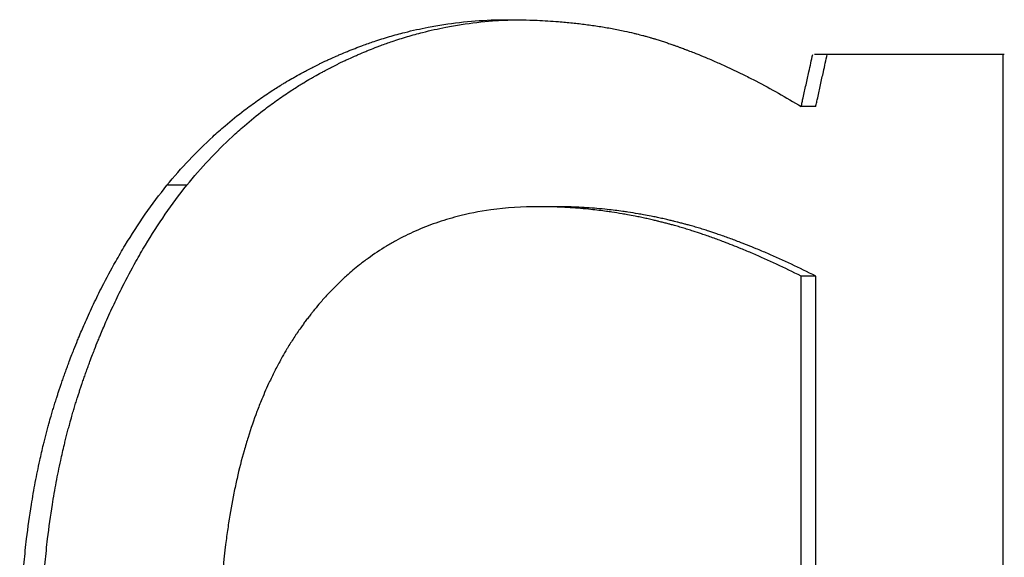
# Model space of a CAD drawing. Units: millimetres. Extents: x -1500 to 5945, y -1579 to 4455.
# Drawn here: x 2800 to 2803, y 2822 to 2824 of the extents above; entities that cross this region are included whole.
import ezdxf

# ---------------------------------------------------------------- set-up
doc = ezdxf.new("R2010")
doc.units = ezdxf.units.MM
doc.header["$LTSCALE"] = 5
doc.layers.add('Sichtbar (ISO)', color=7, linetype='Continuous', lineweight=25)

msp = doc.modelspace()

# ---------------------------------------------------------------- linework, layer by layer
at = {"layer": 'Sichtbar (ISO)'}
for p, q in [((2803.3267, 2823.4924), (2803.3267, 2819.4389)), ((2802.6347, 2823.2996), (2802.5808, 2823.2996)), ((2800.3077, 2823.008), (2800.2343, 2823.008)), ((2801.6729, 2822.9289), (2801.6109, 2822.9289)), ((2802.6347, 2822.6718), (2802.5808, 2822.6718)), ((2802.5808, 2820.1557), (2802.5808, 2822.6718)), ((2802.6347, 2820.1557), (2802.6347, 2822.6718))]:
    msp.add_line(p, q, dxfattribs=at)
msp.add_ellipse((2809.0421, 2823.4924), major_axis=(24, 0), ratio=0.00001, start_param=1.811012, end_param=1.841262, dxfattribs=at)
for points, knots in [([(2800.2343, 2823.008), (2800.2609, 2823.0404), (2800.2883, 2823.0716), (2800.3166, 2823.1015), (2800.3448, 2823.1315), (2800.3739, 2823.1603), (2800.4039, 2823.1878), (2800.4189, 2823.2016), (2800.4341, 2823.2151), (2800.4495, 2823.2283), (2800.4727, 2823.248), (2800.4963, 2823.2671), (2800.5204, 2823.2855), (2800.5284, 2823.2916), (2800.5365, 2823.2977), (2800.5446, 2823.3036), (2800.5609, 2823.3156), (2800.5774, 2823.3273), (2800.5941, 2823.3386), (2800.6024, 2823.3443), (2800.6109, 2823.3499), (2800.6193, 2823.3554), (2800.632, 2823.3637), (2800.6448, 2823.3718), (2800.6578, 2823.3798), (2800.6621, 2823.3824), (2800.6664, 2823.385), (2800.6707, 2823.3876), (2800.6794, 2823.3929), (2800.6882, 2823.398), (2800.6969, 2823.4031), (2800.7013, 2823.4056), (2800.7057, 2823.4081), (2800.7102, 2823.4106), (2800.719, 2823.4156), (2800.7279, 2823.4205), (2800.7368, 2823.4254), (2800.7413, 2823.4278), (2800.7458, 2823.4302), (2800.7503, 2823.4326), (2800.7571, 2823.4362), (2800.7638, 2823.4397), (2800.7707, 2823.4432), (2800.7729, 2823.4443), (2800.7752, 2823.4455), (2800.7775, 2823.4467), (2800.7809, 2823.4484), (2800.7843, 2823.4501), (2800.7878, 2823.4518), (2800.7912, 2823.4535), (2800.7946, 2823.4552), (2800.7981, 2823.4569), (2800.8015, 2823.4586), (2800.805, 2823.4603), (2800.8084, 2823.4619), (2800.8119, 2823.4636), (2800.8154, 2823.4653), (2800.8188, 2823.4669), (2800.8234, 2823.4691), (2800.8281, 2823.4712), (2800.8327, 2823.4734), (2800.835, 2823.4745), (2800.8373, 2823.4755), (2800.8396, 2823.4766), (2800.8466, 2823.4797), (2800.8535, 2823.4829), (2800.8605, 2823.4859), (2800.8651, 2823.488), (2800.8698, 2823.49), (2800.8744, 2823.492), (2800.8837, 2823.496), (2800.893, 2823.4999), (2800.9023, 2823.5037), (2800.907, 2823.5056), (2800.9117, 2823.5075), (2800.9163, 2823.5094), (2800.9257, 2823.5131), (2800.935, 2823.5167), (2800.9444, 2823.5202), (2800.9491, 2823.522), (2800.9537, 2823.5237), (2800.9584, 2823.5255), (2800.9725, 2823.5306), (2800.9866, 2823.5356), (2801.0007, 2823.5403), (2801.0101, 2823.5435), (2801.0196, 2823.5466), (2801.029, 2823.5495), (2801.0479, 2823.5555), (2801.0669, 2823.5611), (2801.0859, 2823.5663), (2801.0954, 2823.5689), (2801.1049, 2823.5714), (2801.1144, 2823.5738), (2801.1431, 2823.581), (2801.1718, 2823.5875), (2801.2006, 2823.593), (2801.2199, 2823.5968), (2801.2392, 2823.6001), (2801.2585, 2823.6031), (2801.2972, 2823.609), (2801.3362, 2823.6135), (2801.3753, 2823.6165), (2801.4145, 2823.6194), (2801.4539, 2823.6209), (2801.4935, 2823.6209)], [0, 0, 0, 0, 0.166667, 0.166667, 0.166667, 0.333333, 0.333333, 0.333333, 0.416667, 0.416667, 0.416667, 0.541667, 0.541667, 0.541667, 0.583333, 0.583333, 0.583333, 0.666667, 0.666667, 0.666667, 0.708333, 0.708333, 0.708333, 0.770833, 0.770833, 0.770833, 0.791667, 0.791667, 0.791667, 0.833333, 0.833333, 0.833333, 0.854167, 0.854167, 0.854167, 0.895833, 0.895833, 0.895833, 0.916667, 0.916667, 0.916667, 0.947917, 0.947917, 0.947917, 0.958333, 0.958333, 0.958333, 0.973958, 0.973958, 0.973958, 0.989583, 0.989583, 0.989583, 1.005208, 1.005208, 1.005208, 1.020833, 1.020833, 1.020833, 1.041667, 1.041667, 1.041667, 1.052083, 1.052083, 1.052083, 1.083333, 1.083333, 1.083333, 1.104167, 1.104167, 1.104167, 1.145833, 1.145833, 1.145833, 1.166667, 1.166667, 1.166667, 1.208333, 1.208333, 1.208333, 1.229167, 1.229167, 1.229167, 1.291667, 1.291667, 1.291667, 1.333333, 1.333333, 1.333333, 1.416667, 1.416667, 1.416667, 1.458333, 1.458333, 1.458333, 1.583333, 1.583333, 1.583333, 1.666667, 1.666667, 1.666667, 1.833333, 1.833333, 1.833333, 2, 2, 2, 2]), ([(2800.3077, 2823.008), (2800.334, 2823.0404), (2800.3612, 2823.0716), (2800.3893, 2823.1015), (2800.4173, 2823.1315), (2800.4462, 2823.1603), (2800.4759, 2823.1878), (2800.4908, 2823.2016), (2800.5059, 2823.2151), (2800.5211, 2823.2283), (2800.5441, 2823.248), (2800.5675, 2823.2671), (2800.5914, 2823.2855), (2800.5993, 2823.2916), (2800.6074, 2823.2977), (2800.6154, 2823.3036), (2800.6316, 2823.3156), (2800.6479, 2823.3273), (2800.6645, 2823.3386), (2800.6728, 2823.3443), (2800.6811, 2823.3499), (2800.6895, 2823.3554), (2800.7021, 2823.3637), (2800.7148, 2823.3718), (2800.7276, 2823.3798), (2800.7319, 2823.3824), (2800.7362, 2823.385), (2800.7405, 2823.3876), (2800.7491, 2823.3929), (2800.7578, 2823.398), (2800.7665, 2823.4031), (2800.7708, 2823.4056), (2800.7752, 2823.4081), (2800.7796, 2823.4106), (2800.7884, 2823.4156), (2800.7972, 2823.4205), (2800.8061, 2823.4254), (2800.8105, 2823.4278), (2800.8149, 2823.4302), (2800.8194, 2823.4326), (2800.8261, 2823.4362), (2800.8328, 2823.4397), (2800.8396, 2823.4432), (2800.8418, 2823.4443), (2800.8441, 2823.4455), (2800.8464, 2823.4467), (2800.8497, 2823.4484), (2800.8531, 2823.4501), (2800.8565, 2823.4518), (2800.8599, 2823.4535), (2800.8634, 2823.4552), (2800.8668, 2823.4569), (2800.8702, 2823.4586), (2800.8736, 2823.4603), (2800.8771, 2823.4619), (2800.8805, 2823.4636), (2800.8839, 2823.4653), (2800.8874, 2823.4669), (2800.8919, 2823.4691), (2800.8965, 2823.4712), (2800.9011, 2823.4734), (2800.9034, 2823.4745), (2800.9057, 2823.4755), (2800.908, 2823.4766), (2800.9149, 2823.4797), (2800.9218, 2823.4829), (2800.9287, 2823.4859), (2800.9333, 2823.488), (2800.9379, 2823.49), (2800.9425, 2823.492), (2800.9517, 2823.496), (2800.9609, 2823.4999), (2800.9702, 2823.5037), (2800.9748, 2823.5056), (2800.9794, 2823.5075), (2800.984, 2823.5094), (2800.9933, 2823.5131), (2801.0026, 2823.5167), (2801.0119, 2823.5202), (2801.0165, 2823.522), (2801.0211, 2823.5237), (2801.0258, 2823.5255), (2801.0397, 2823.5306), (2801.0537, 2823.5356), (2801.0677, 2823.5403), (2801.0771, 2823.5435), (2801.0864, 2823.5466), (2801.0958, 2823.5495), (2801.1145, 2823.5555), (2801.1333, 2823.5611), (2801.1522, 2823.5663), (2801.1616, 2823.5689), (2801.1711, 2823.5714), (2801.1805, 2823.5738), (2801.2089, 2823.581), (2801.2374, 2823.5875), (2801.266, 2823.593), (2801.2851, 2823.5968), (2801.3042, 2823.6001), (2801.3234, 2823.6031), (2801.3618, 2823.609), (2801.4004, 2823.6135), (2801.4392, 2823.6165), (2801.4691, 2823.6188), (2801.4991, 2823.6202), (2801.5292, 2823.6207)], [0, 0, 0, 0, 0.166667, 0.166667, 0.166667, 0.333333, 0.333333, 0.333333, 0.416667, 0.416667, 0.416667, 0.541667, 0.541667, 0.541667, 0.583333, 0.583333, 0.583333, 0.666667, 0.666667, 0.666667, 0.708333, 0.708333, 0.708333, 0.770833, 0.770833, 0.770833, 0.791667, 0.791667, 0.791667, 0.833333, 0.833333, 0.833333, 0.854167, 0.854167, 0.854167, 0.895833, 0.895833, 0.895833, 0.916667, 0.916667, 0.916667, 0.947917, 0.947917, 0.947917, 0.958333, 0.958333, 0.958333, 0.973958, 0.973958, 0.973958, 0.989583, 0.989583, 0.989583, 1.005208, 1.005208, 1.005208, 1.020833, 1.020833, 1.020833, 1.041667, 1.041667, 1.041667, 1.052083, 1.052083, 1.052083, 1.083333, 1.083333, 1.083333, 1.104167, 1.104167, 1.104167, 1.145833, 1.145833, 1.145833, 1.166667, 1.166667, 1.166667, 1.208333, 1.208333, 1.208333, 1.229167, 1.229167, 1.229167, 1.291667, 1.291667, 1.291667, 1.333333, 1.333333, 1.333333, 1.416667, 1.416667, 1.416667, 1.458333, 1.458333, 1.458333, 1.583333, 1.583333, 1.583333, 1.666667, 1.666667, 1.666667, 1.833333, 1.833333, 1.833333, 1.961508, 1.961508, 1.961508, 1.961508]), ([(2801.4935, 2823.6209), (2801.5311, 2823.6209), (2801.5678, 2823.6202), (2801.6037, 2823.6186), (2801.6306, 2823.6174), (2801.6571, 2823.6158), (2801.6831, 2823.6138), (2801.6917, 2823.6131), (2801.7004, 2823.6124), (2801.7089, 2823.6116), (2801.7261, 2823.61), (2801.743, 2823.6083), (2801.7597, 2823.6063), (2801.768, 2823.6054), (2801.7764, 2823.6043), (2801.7846, 2823.6033), (2801.8011, 2823.6011), (2801.8174, 2823.5988), (2801.8335, 2823.5963), (2801.8416, 2823.595), (2801.8496, 2823.5937), (2801.8575, 2823.5923), (2801.8734, 2823.5896), (2801.8891, 2823.5867), (2801.9045, 2823.5836), (2801.9123, 2823.582), (2801.9199, 2823.5804), (2801.9276, 2823.5788), (2801.939, 2823.5763), (2801.9504, 2823.5737), (2801.9616, 2823.571), (2801.9653, 2823.5701), (2801.969, 2823.5692), (2801.9727, 2823.5683), (2801.9802, 2823.5664), (2801.9875, 2823.5645), (2801.9948, 2823.5626), (2801.9985, 2823.5616), (2802.0021, 2823.5606), (2802.0058, 2823.5596), (2802.0112, 2823.5581), (2802.0167, 2823.5566), (2802.022, 2823.555), (2802.0238, 2823.5545), (2802.0256, 2823.554), (2802.0274, 2823.5535), (2802.031, 2823.5524), (2802.0346, 2823.5514), (2802.0381, 2823.5503), (2802.0399, 2823.5498), (2802.0417, 2823.5492), (2802.0434, 2823.5487), (2802.0461, 2823.5479), (2802.0487, 2823.5471), (2802.0514, 2823.5462), (2802.054, 2823.5454), (2802.0567, 2823.5446), (2802.0593, 2823.5437), (2802.0619, 2823.5429), (2802.0645, 2823.5421), (2802.0671, 2823.5412), (2802.0698, 2823.5404), (2802.0724, 2823.5395), (2802.075, 2823.5386), (2802.0776, 2823.5378), (2802.0801, 2823.5369), (2802.0827, 2823.536), (2802.0853, 2823.5351), (2802.0879, 2823.5343), (2802.0905, 2823.5334), (2802.0931, 2823.5325), (2802.0957, 2823.5316), (2802.0983, 2823.5307), (2802.1008, 2823.5298), (2802.1034, 2823.5289), (2802.106, 2823.528), (2802.1095, 2823.5267), (2802.1129, 2823.5255), (2802.1164, 2823.5243), (2802.1181, 2823.5237), (2802.1198, 2823.523), (2802.1216, 2823.5224), (2802.125, 2823.5212), (2802.1285, 2823.5199), (2802.1319, 2823.5186), (2802.1337, 2823.518), (2802.1354, 2823.5174), (2802.1371, 2823.5167), (2802.1423, 2823.5148), (2802.1475, 2823.5129), (2802.1527, 2823.5109), (2802.1561, 2823.5096), (2802.1596, 2823.5083), (2802.163, 2823.507), (2802.17, 2823.5043), (2802.1769, 2823.5016), (2802.1838, 2823.4989), (2802.1873, 2823.4975), (2802.1907, 2823.4961), (2802.1942, 2823.4947), (2802.2046, 2823.4906), (2802.215, 2823.4863), (2802.2254, 2823.482), (2802.2323, 2823.4791), (2802.2392, 2823.4762), (2802.2462, 2823.4732), (2802.26, 2823.4672), (2802.2739, 2823.4611), (2802.2878, 2823.4548), (2802.2948, 2823.4517), (2802.3017, 2823.4485), (2802.3086, 2823.4453), (2802.3295, 2823.4357), (2802.3504, 2823.4257), (2802.3713, 2823.4153), (2802.3852, 2823.4084), (2802.3991, 2823.4013), (2802.4131, 2823.3941), (2802.441, 2823.3796), (2802.4689, 2823.3645), (2802.4968, 2823.3488), (2802.5248, 2823.333), (2802.5528, 2823.3166), (2802.5808, 2823.2996)], [0, 0, 0, 0, 0.166667, 0.166667, 0.166667, 0.291667, 0.291667, 0.291667, 0.333333, 0.333333, 0.333333, 0.416667, 0.416667, 0.416667, 0.458333, 0.458333, 0.458333, 0.541667, 0.541667, 0.541667, 0.583333, 0.583333, 0.583333, 0.666667, 0.666667, 0.666667, 0.708333, 0.708333, 0.708333, 0.770833, 0.770833, 0.770833, 0.791667, 0.791667, 0.791667, 0.833333, 0.833333, 0.833333, 0.854167, 0.854167, 0.854167, 0.885417, 0.885417, 0.885417, 0.895833, 0.895833, 0.895833, 0.916667, 0.916667, 0.916667, 0.927083, 0.927083, 0.927083, 0.942708, 0.942708, 0.942708, 0.958333, 0.958333, 0.958333, 0.973958, 0.973958, 0.973958, 0.989583, 0.989583, 0.989583, 1.005208, 1.005208, 1.005208, 1.020833, 1.020833, 1.020833, 1.036458, 1.036458, 1.036458, 1.052083, 1.052083, 1.052083, 1.072917, 1.072917, 1.072917, 1.083333, 1.083333, 1.083333, 1.104167, 1.104167, 1.104167, 1.114583, 1.114583, 1.114583, 1.145833, 1.145833, 1.145833, 1.166667, 1.166667, 1.166667, 1.208333, 1.208333, 1.208333, 1.229167, 1.229167, 1.229167, 1.291667, 1.291667, 1.291667, 1.333333, 1.333333, 1.333333, 1.416667, 1.416667, 1.416667, 1.458333, 1.458333, 1.458333, 1.583333, 1.583333, 1.583333, 1.666667, 1.666667, 1.666667, 1.833333, 1.833333, 1.833333, 2, 2, 2, 2]), ([(2802.5808, 2823.2996), (2802.582, 2823.305), (2802.5832, 2823.3103), (2802.5844, 2823.3157), (2802.5856, 2823.321), (2802.5868, 2823.3264), (2802.588, 2823.3317), (2802.5898, 2823.3398), (2802.5916, 2823.3478), (2802.5933, 2823.3558), (2802.5951, 2823.3639), (2802.5969, 2823.3719), (2802.5987, 2823.3799), (2802.6005, 2823.388), (2802.6023, 2823.396), (2802.6041, 2823.404), (2802.6058, 2823.4121), (2802.6076, 2823.4201), (2802.6094, 2823.4281), (2802.6118, 2823.4389), (2802.6142, 2823.4496), (2802.6166, 2823.4603), (2802.6189, 2823.471), (2802.6213, 2823.4817), (2802.6237, 2823.4924)], [0, 0, 0, 0, 0.00164879, 0.00164879, 0.00164879, 0.00329758, 0.00329758, 0.00329758, 0.00577076, 0.00577076, 0.00577076, 0.00824394, 0.00824394, 0.00824394, 0.01071712, 0.01071712, 0.01071712, 0.0131903, 0.0131903, 0.0131903, 0.01648788, 0.01648788, 0.01648788, 0.01978545, 0.01978545, 0.01978545, 0.01978545]), ([(2802.6347, 2823.2996), (2802.6359, 2823.305), (2802.637, 2823.3103), (2802.6382, 2823.3157), (2802.6394, 2823.321), (2802.6406, 2823.3264), (2802.6418, 2823.3317), (2802.6435, 2823.3398), (2802.6453, 2823.3478), (2802.6471, 2823.3558), (2802.6488, 2823.3639), (2802.6506, 2823.3719), (2802.6524, 2823.3799), (2802.6542, 2823.388), (2802.6559, 2823.396), (2802.6577, 2823.404), (2802.6595, 2823.4121), (2802.6612, 2823.4201), (2802.663, 2823.4281), (2802.6654, 2823.4389), (2802.6677, 2823.4496), (2802.6701, 2823.4603), (2802.6725, 2823.471), (2802.6748, 2823.4817), (2802.6772, 2823.4924)], [0, 0, 0, 0, 0.00164879, 0.00164879, 0.00164879, 0.00329758, 0.00329758, 0.00329758, 0.00577076, 0.00577076, 0.00577076, 0.00824394, 0.00824394, 0.00824394, 0.01071712, 0.01071712, 0.01071712, 0.0131903, 0.0131903, 0.0131903, 0.01648788, 0.01648788, 0.01648788, 0.01978545, 0.01978545, 0.01978545, 0.01978545]), ([(2799.6898, 2821.2482), (2799.6898, 2821.3113), (2799.6912, 2821.3733), (2799.6939, 2821.4341), (2799.6966, 2821.4949), (2799.7008, 2821.5545), (2799.7062, 2821.6129), (2799.709, 2821.6421), (2799.7121, 2821.671), (2799.7155, 2821.6996), (2799.7206, 2821.7425), (2799.7265, 2821.7847), (2799.7332, 2821.8263), (2799.7355, 2821.8402), (2799.7378, 2821.8539), (2799.7402, 2821.8676), (2799.745, 2821.8951), (2799.7501, 2821.9222), (2799.7556, 2821.949), (2799.7583, 2821.9624), (2799.7612, 2821.9758), (2799.7641, 2821.989), (2799.7685, 2822.0089), (2799.773, 2822.0286), (2799.7778, 2822.0482), (2799.7794, 2822.0547), (2799.781, 2822.0612), (2799.7826, 2822.0677), (2799.7859, 2822.0807), (2799.7892, 2822.0935), (2799.7926, 2822.1064), (2799.7944, 2822.1128), (2799.7961, 2822.1192), (2799.7979, 2822.1255), (2799.8005, 2822.1351), (2799.8032, 2822.1446), (2799.8059, 2822.1541), (2799.8068, 2822.1572), (2799.8077, 2822.1604), (2799.8087, 2822.1635), (2799.8105, 2822.1698), (2799.8124, 2822.1761), (2799.8143, 2822.1824), (2799.8152, 2822.1855), (2799.8162, 2822.1886), (2799.8171, 2822.1917), (2799.819, 2822.198), (2799.821, 2822.2042), (2799.8229, 2822.2104), (2799.8239, 2822.2135), (2799.8249, 2822.2166), (2799.8259, 2822.2197), (2799.8273, 2822.2243), (2799.8288, 2822.229), (2799.8303, 2822.2336), (2799.8318, 2822.2382), (2799.8334, 2822.2428), (2799.8349, 2822.2474), (2799.8364, 2822.252), (2799.838, 2822.2566), (2799.8395, 2822.2612), (2799.8411, 2822.2657), (2799.8426, 2822.2703), (2799.8442, 2822.2749), (2799.8463, 2822.2809), (2799.8484, 2822.287), (2799.8505, 2822.293), (2799.8516, 2822.296), (2799.8526, 2822.2991), (2799.8537, 2822.3021), (2799.8558, 2822.3081), (2799.858, 2822.3141), (2799.8601, 2822.3201), (2799.8612, 2822.3231), (2799.8623, 2822.326), (2799.8634, 2822.329), (2799.8656, 2822.335), (2799.8677, 2822.3409), (2799.8699, 2822.3468), (2799.8711, 2822.3498), (2799.8722, 2822.3528), (2799.8733, 2822.3557), (2799.8766, 2822.3646), (2799.88, 2822.3734), (2799.8833, 2822.3822), (2799.8856, 2822.388), (2799.8879, 2822.3939), (2799.8902, 2822.3997), (2799.8948, 2822.4113), (2799.8994, 2822.4228), (2799.9041, 2822.4343), (2799.9064, 2822.4401), (2799.9088, 2822.4458), (2799.9112, 2822.4515), (2799.9183, 2822.4686), (2799.9256, 2822.4855), (2799.9329, 2822.5023), (2799.9379, 2822.5135), (2799.9429, 2822.5246), (2799.9479, 2822.5356), (2799.958, 2822.5577), (2799.9683, 2822.5794), (2799.9788, 2822.6009), (2799.9841, 2822.6116), (2799.9894, 2822.6223), (2799.9948, 2822.6329), (2800.011, 2822.6646), (2800.0277, 2822.6957), (2800.0449, 2822.7261), (2800.0563, 2822.7464), (2800.068, 2822.7664), (2800.08, 2822.7861), (2800.1038, 2822.8254), (2800.1286, 2822.8636), (2800.1543, 2822.9006), (2800.1801, 2822.9376), (2800.2067, 2822.9734), (2800.2343, 2823.008)], [0, 0, 0, 0, 0.166667, 0.166667, 0.166667, 0.333333, 0.333333, 0.333333, 0.416667, 0.416667, 0.416667, 0.541667, 0.541667, 0.541667, 0.583333, 0.583333, 0.583333, 0.666667, 0.666667, 0.666667, 0.708333, 0.708333, 0.708333, 0.770833, 0.770833, 0.770833, 0.791667, 0.791667, 0.791667, 0.833333, 0.833333, 0.833333, 0.854167, 0.854167, 0.854167, 0.885417, 0.885417, 0.885417, 0.895833, 0.895833, 0.895833, 0.916667, 0.916667, 0.916667, 0.927083, 0.927083, 0.927083, 0.947917, 0.947917, 0.947917, 0.958333, 0.958333, 0.958333, 0.973958, 0.973958, 0.973958, 0.989583, 0.989583, 0.989583, 1.005208, 1.005208, 1.005208, 1.020833, 1.020833, 1.020833, 1.041667, 1.041667, 1.041667, 1.052083, 1.052083, 1.052083, 1.072917, 1.072917, 1.072917, 1.083333, 1.083333, 1.083333, 1.104167, 1.104167, 1.104167, 1.114583, 1.114583, 1.114583, 1.145833, 1.145833, 1.145833, 1.166667, 1.166667, 1.166667, 1.208333, 1.208333, 1.208333, 1.229167, 1.229167, 1.229167, 1.291667, 1.291667, 1.291667, 1.333333, 1.333333, 1.333333, 1.416667, 1.416667, 1.416667, 1.458333, 1.458333, 1.458333, 1.583333, 1.583333, 1.583333, 1.666667, 1.666667, 1.666667, 1.833333, 1.833333, 1.833333, 2, 2, 2, 2]), ([(2799.7677, 2821.2482), (2799.7677, 2821.3113), (2799.7691, 2821.3733), (2799.7718, 2821.4341), (2799.7745, 2821.4949), (2799.7786, 2821.5545), (2799.784, 2821.6129), (2799.7868, 2821.6421), (2799.7898, 2821.671), (2799.7932, 2821.6996), (2799.7983, 2821.7425), (2799.8042, 2821.7847), (2799.8108, 2821.8263), (2799.813, 2821.8402), (2799.8153, 2821.8539), (2799.8177, 2821.8676), (2799.8224, 2821.8951), (2799.8275, 2821.9222), (2799.833, 2821.949), (2799.8357, 2821.9624), (2799.8385, 2821.9758), (2799.8414, 2821.989), (2799.8457, 2822.0089), (2799.8503, 2822.0286), (2799.855, 2822.0482), (2799.8566, 2822.0547), (2799.8582, 2822.0612), (2799.8598, 2822.0677), (2799.863, 2822.0807), (2799.8663, 2822.0935), (2799.8697, 2822.1064), (2799.8714, 2822.1128), (2799.8731, 2822.1192), (2799.8749, 2822.1255), (2799.8775, 2822.1351), (2799.8802, 2822.1446), (2799.8829, 2822.1541), (2799.8838, 2822.1572), (2799.8847, 2822.1604), (2799.8856, 2822.1635), (2799.8874, 2822.1698), (2799.8893, 2822.1761), (2799.8912, 2822.1824), (2799.8921, 2822.1855), (2799.893, 2822.1886), (2799.894, 2822.1917), (2799.8959, 2822.198), (2799.8978, 2822.2042), (2799.8997, 2822.2104), (2799.9007, 2822.2135), (2799.9017, 2822.2166), (2799.9027, 2822.2197), (2799.9041, 2822.2243), (2799.9056, 2822.229), (2799.9071, 2822.2336), (2799.9086, 2822.2382), (2799.9101, 2822.2428), (2799.9116, 2822.2474), (2799.9131, 2822.252), (2799.9147, 2822.2566), (2799.9162, 2822.2612), (2799.9177, 2822.2657), (2799.9193, 2822.2703), (2799.9208, 2822.2749), (2799.9229, 2822.2809), (2799.925, 2822.287), (2799.9271, 2822.293), (2799.9281, 2822.296), (2799.9292, 2822.2991), (2799.9303, 2822.3021), (2799.9324, 2822.3081), (2799.9345, 2822.3141), (2799.9366, 2822.3201), (2799.9377, 2822.3231), (2799.9388, 2822.326), (2799.9399, 2822.329), (2799.942, 2822.335), (2799.9442, 2822.3409), (2799.9464, 2822.3468), (2799.9475, 2822.3498), (2799.9486, 2822.3528), (2799.9497, 2822.3557), (2799.953, 2822.3646), (2799.9563, 2822.3734), (2799.9597, 2822.3822), (2799.9619, 2822.388), (2799.9642, 2822.3939), (2799.9664, 2822.3997), (2799.971, 2822.4113), (2799.9756, 2822.4228), (2799.9802, 2822.4343), (2799.9826, 2822.4401), (2799.9849, 2822.4458), (2799.9873, 2822.4515), (2799.9943, 2822.4686), (2800.0015, 2822.4855), (2800.0089, 2822.5023), (2800.0137, 2822.5135), (2800.0187, 2822.5246), (2800.0237, 2822.5356), (2800.0337, 2822.5577), (2800.0439, 2822.5794), (2800.0544, 2822.6009), (2800.0596, 2822.6116), (2800.0649, 2822.6223), (2800.0702, 2822.6329), (2800.0862, 2822.6646), (2800.1028, 2822.6957), (2800.1198, 2822.7261), (2800.1312, 2822.7464), (2800.1428, 2822.7664), (2800.1546, 2822.7861), (2800.1783, 2822.8254), (2800.2029, 2822.8636), (2800.2284, 2822.9006), (2800.2539, 2822.9376), (2800.2803, 2822.9734), (2800.3077, 2823.008)], [0, 0, 0, 0, 0.166667, 0.166667, 0.166667, 0.333333, 0.333333, 0.333333, 0.416667, 0.416667, 0.416667, 0.541667, 0.541667, 0.541667, 0.583333, 0.583333, 0.583333, 0.666667, 0.666667, 0.666667, 0.708333, 0.708333, 0.708333, 0.770833, 0.770833, 0.770833, 0.791667, 0.791667, 0.791667, 0.833333, 0.833333, 0.833333, 0.854167, 0.854167, 0.854167, 0.885417, 0.885417, 0.885417, 0.895833, 0.895833, 0.895833, 0.916667, 0.916667, 0.916667, 0.927083, 0.927083, 0.927083, 0.947917, 0.947917, 0.947917, 0.958333, 0.958333, 0.958333, 0.973958, 0.973958, 0.973958, 0.989583, 0.989583, 0.989583, 1.005208, 1.005208, 1.005208, 1.020833, 1.020833, 1.020833, 1.041667, 1.041667, 1.041667, 1.052083, 1.052083, 1.052083, 1.072917, 1.072917, 1.072917, 1.083333, 1.083333, 1.083333, 1.104167, 1.104167, 1.104167, 1.114583, 1.114583, 1.114583, 1.145833, 1.145833, 1.145833, 1.166667, 1.166667, 1.166667, 1.208333, 1.208333, 1.208333, 1.229167, 1.229167, 1.229167, 1.291667, 1.291667, 1.291667, 1.333333, 1.333333, 1.333333, 1.416667, 1.416667, 1.416667, 1.458333, 1.458333, 1.458333, 1.583333, 1.583333, 1.583333, 1.666667, 1.666667, 1.666667, 1.833333, 1.833333, 1.833333, 2, 2, 2, 2]), ([(2801.6109, 2822.9289), (2801.5493, 2822.9289), (2801.4899, 2822.9249), (2801.4328, 2822.9169), (2801.39, 2822.911), (2801.3484, 2822.9027), (2801.3081, 2822.8923), (2801.2946, 2822.8888), (2801.2813, 2822.8851), (2801.2681, 2822.8811), (2801.2418, 2822.8731), (2801.216, 2822.8642), (2801.1908, 2822.8542), (2801.1782, 2822.8492), (2801.1657, 2822.844), (2801.1534, 2822.8385), (2801.1288, 2822.8276), (2801.1046, 2822.8156), (2801.0811, 2822.8027), (2801.0693, 2822.7962), (2801.0577, 2822.7895), (2801.0462, 2822.7825), (2801.0232, 2822.7686), (2801.0007, 2822.7537), (2800.9788, 2822.7377), (2800.9679, 2822.7298), (2800.9571, 2822.7216), (2800.9464, 2822.7131), (2800.9304, 2822.7004), (2800.9147, 2822.6871), (2800.8993, 2822.6733), (2800.8941, 2822.6687), (2800.889, 2822.6641), (2800.884, 2822.6593), (2800.8739, 2822.6499), (2800.8639, 2822.6402), (2800.854, 2822.6302), (2800.8491, 2822.6252), (2800.8442, 2822.6202), (2800.8393, 2822.6151), (2800.8296, 2822.6049), (2800.82, 2822.5944), (2800.8106, 2822.5837), (2800.8059, 2822.5784), (2800.8012, 2822.573), (2800.7965, 2822.5675), (2800.7896, 2822.5593), (2800.7827, 2822.5509), (2800.7758, 2822.5424), (2800.7736, 2822.5396), (2800.7713, 2822.5368), (2800.769, 2822.5339), (2800.7656, 2822.5296), (2800.7623, 2822.5253), (2800.7589, 2822.5209), (2800.7556, 2822.5165), (2800.7522, 2822.5122), (2800.7489, 2822.5077), (2800.7456, 2822.5033), (2800.7423, 2822.4988), (2800.7391, 2822.4943), (2800.7358, 2822.4898), (2800.7325, 2822.4853), (2800.7293, 2822.4807), (2800.725, 2822.4746), (2800.7208, 2822.4685), (2800.7166, 2822.4623), (2800.7145, 2822.4592), (2800.7124, 2822.4561), (2800.7103, 2822.453), (2800.7062, 2822.4467), (2800.7021, 2822.4404), (2800.698, 2822.4341), (2800.696, 2822.4309), (2800.694, 2822.4277), (2800.692, 2822.4245), (2800.688, 2822.4181), (2800.684, 2822.4116), (2800.6801, 2822.4051), (2800.6781, 2822.4019), (2800.6762, 2822.3986), (2800.6742, 2822.3953), (2800.6684, 2822.3855), (2800.6627, 2822.3755), (2800.6571, 2822.3654), (2800.6534, 2822.3586), (2800.6497, 2822.3519), (2800.646, 2822.345), (2800.6388, 2822.3313), (2800.6316, 2822.3174), (2800.6247, 2822.3033), (2800.6213, 2822.2962), (2800.6178, 2822.2891), (2800.6145, 2822.282), (2800.6044, 2822.2605), (2800.5947, 2822.2385), (2800.5854, 2822.216), (2800.5792, 2822.201), (2800.5732, 2822.1858), (2800.5674, 2822.1704), (2800.5557, 2822.1395), (2800.5448, 2822.1078), (2800.5346, 2822.0752), (2800.5295, 2822.0589), (2800.5246, 2822.0424), (2800.5199, 2822.0257), (2800.5104, 2821.9922), (2800.5017, 2821.9579), (2800.4937, 2821.9227), (2800.4897, 2821.9051), (2800.4859, 2821.8873), (2800.4823, 2821.8692), (2800.475, 2821.8332), (2800.4684, 2821.7962), (2800.4626, 2821.7584), (2800.4597, 2821.7395), (2800.457, 2821.7204), (2800.4545, 2821.701), (2800.4468, 2821.643), (2800.4408, 2821.5831), (2800.4365, 2821.5211), (2800.4307, 2821.4386), (2800.4278, 2821.3525), (2800.4278, 2821.263)], [0, 0, 0, 0, 0.166667, 0.166667, 0.166667, 0.291667, 0.291667, 0.291667, 0.333333, 0.333333, 0.333333, 0.416667, 0.416667, 0.416667, 0.458333, 0.458333, 0.458333, 0.541667, 0.541667, 0.541667, 0.583333, 0.583333, 0.583333, 0.666667, 0.666667, 0.666667, 0.708333, 0.708333, 0.708333, 0.770833, 0.770833, 0.770833, 0.791667, 0.791667, 0.791667, 0.833333, 0.833333, 0.833333, 0.854167, 0.854167, 0.854167, 0.895833, 0.895833, 0.895833, 0.916667, 0.916667, 0.916667, 0.947917, 0.947917, 0.947917, 0.958333, 0.958333, 0.958333, 0.973958, 0.973958, 0.973958, 0.989583, 0.989583, 0.989583, 1.005208, 1.005208, 1.005208, 1.020833, 1.020833, 1.020833, 1.041667, 1.041667, 1.041667, 1.052083, 1.052083, 1.052083, 1.072917, 1.072917, 1.072917, 1.083333, 1.083333, 1.083333, 1.104167, 1.104167, 1.104167, 1.114583, 1.114583, 1.114583, 1.145833, 1.145833, 1.145833, 1.166667, 1.166667, 1.166667, 1.208333, 1.208333, 1.208333, 1.229167, 1.229167, 1.229167, 1.291667, 1.291667, 1.291667, 1.333333, 1.333333, 1.333333, 1.416667, 1.416667, 1.416667, 1.458333, 1.458333, 1.458333, 1.541667, 1.541667, 1.541667, 1.583333, 1.583333, 1.583333, 1.666667, 1.666667, 1.666667, 1.708333, 1.708333, 1.708333, 1.833333, 1.833333, 1.833333, 2, 2, 2, 2]), ([(2802.5808, 2822.6718), (2802.5502, 2822.6872), (2802.5199, 2822.7018), (2802.49, 2822.7158), (2802.4602, 2822.7297), (2802.4307, 2822.7429), (2802.4017, 2822.7553), (2802.3872, 2822.7615), (2802.3728, 2822.7676), (2802.3585, 2822.7734), (2802.337, 2822.7822), (2802.3158, 2822.7906), (2802.2948, 2822.7986), (2802.2878, 2822.8012), (2802.2808, 2822.8038), (2802.2739, 2822.8064), (2802.26, 2822.8115), (2802.2462, 2822.8165), (2802.2325, 2822.8212), (2802.2256, 2822.8236), (2802.2188, 2822.8259), (2802.212, 2822.8282), (2802.2018, 2822.8317), (2802.1917, 2822.835), (2802.1816, 2822.8382), (2802.1782, 2822.8393), (2802.1749, 2822.8403), (2802.1715, 2822.8414), (2802.1648, 2822.8435), (2802.1582, 2822.8456), (2802.1515, 2822.8476), (2802.1482, 2822.8486), (2802.1449, 2822.8496), (2802.1416, 2822.8506), (2802.135, 2822.8525), (2802.1284, 2822.8545), (2802.1218, 2822.8563), (2802.1185, 2822.8573), (2802.1153, 2822.8582), (2802.112, 2822.8591), (2802.1071, 2822.8605), (2802.1022, 2822.8618), (2802.0973, 2822.8632), (2802.0957, 2822.8636), (2802.0941, 2822.864), (2802.0924, 2822.8645), (2802.09, 2822.8651), (2802.0876, 2822.8658), (2802.0852, 2822.8664), (2802.0827, 2822.867), (2802.0803, 2822.8677), (2802.0779, 2822.8683), (2802.0755, 2822.8689), (2802.0731, 2822.8696), (2802.0706, 2822.8702), (2802.0682, 2822.8708), (2802.0658, 2822.8714), (2802.0634, 2822.872), (2802.0602, 2822.8728), (2802.057, 2822.8736), (2802.0537, 2822.8744), (2802.0521, 2822.8748), (2802.0505, 2822.8752), (2802.0489, 2822.8756), (2802.0441, 2822.8767), (2802.0393, 2822.8779), (2802.0344, 2822.879), (2802.0312, 2822.8798), (2802.028, 2822.8805), (2802.0248, 2822.8813), (2802.0183, 2822.8827), (2802.0119, 2822.8842), (2802.0055, 2822.8856), (2802.0023, 2822.8863), (2801.999, 2822.887), (2801.9958, 2822.8877), (2801.9894, 2822.889), (2801.983, 2822.8904), (2801.9765, 2822.8917), (2801.9733, 2822.8923), (2801.9701, 2822.893), (2801.9669, 2822.8936), (2801.9572, 2822.8955), (2801.9476, 2822.8974), (2801.938, 2822.8991), (2801.9315, 2822.9003), (2801.9251, 2822.9014), (2801.9187, 2822.9025), (2801.9058, 2822.9047), (2801.893, 2822.9068), (2801.8801, 2822.9087), (2801.8737, 2822.9096), (2801.8673, 2822.9106), (2801.8609, 2822.9115), (2801.8416, 2822.9141), (2801.8224, 2822.9165), (2801.8031, 2822.9186), (2801.7903, 2822.9199), (2801.7775, 2822.9212), (2801.7646, 2822.9223), (2801.739, 2822.9245), (2801.7134, 2822.9261), (2801.6877, 2822.9272), (2801.6621, 2822.9283), (2801.6365, 2822.9289), (2801.6109, 2822.9289)], [0, 0, 0, 0, 0.166667, 0.166667, 0.166667, 0.333333, 0.333333, 0.333333, 0.416667, 0.416667, 0.416667, 0.541667, 0.541667, 0.541667, 0.583333, 0.583333, 0.583333, 0.666667, 0.666667, 0.666667, 0.708333, 0.708333, 0.708333, 0.770833, 0.770833, 0.770833, 0.791667, 0.791667, 0.791667, 0.833333, 0.833333, 0.833333, 0.854167, 0.854167, 0.854167, 0.895833, 0.895833, 0.895833, 0.916667, 0.916667, 0.916667, 0.947917, 0.947917, 0.947917, 0.958333, 0.958333, 0.958333, 0.973958, 0.973958, 0.973958, 0.989583, 0.989583, 0.989583, 1.005208, 1.005208, 1.005208, 1.020833, 1.020833, 1.020833, 1.041667, 1.041667, 1.041667, 1.052083, 1.052083, 1.052083, 1.083333, 1.083333, 1.083333, 1.104167, 1.104167, 1.104167, 1.145833, 1.145833, 1.145833, 1.166667, 1.166667, 1.166667, 1.208333, 1.208333, 1.208333, 1.229167, 1.229167, 1.229167, 1.291667, 1.291667, 1.291667, 1.333333, 1.333333, 1.333333, 1.416667, 1.416667, 1.416667, 1.458333, 1.458333, 1.458333, 1.583333, 1.583333, 1.583333, 1.666667, 1.666667, 1.666667, 1.833333, 1.833333, 1.833333, 2, 2, 2, 2]), ([(2802.6347, 2822.6718), (2802.6043, 2822.6872), (2802.5742, 2822.7018), (2802.5446, 2822.7158), (2802.515, 2822.7297), (2802.4858, 2822.7429), (2802.4571, 2822.7553), (2802.4427, 2822.7615), (2802.4284, 2822.7676), (2802.4142, 2822.7734), (2802.3929, 2822.7822), (2802.3718, 2822.7906), (2802.351, 2822.7986), (2802.3441, 2822.8012), (2802.3372, 2822.8038), (2802.3303, 2822.8064), (2802.3165, 2822.8115), (2802.3028, 2822.8165), (2802.2892, 2822.8212), (2802.2824, 2822.8236), (2802.2757, 2822.8259), (2802.2689, 2822.8282), (2802.2588, 2822.8317), (2802.2488, 2822.835), (2802.2388, 2822.8382), (2802.2354, 2822.8393), (2802.2321, 2822.8403), (2802.2288, 2822.8414), (2802.2222, 2822.8435), (2802.2155, 2822.8456), (2802.209, 2822.8476), (2802.2057, 2822.8486), (2802.2024, 2822.8496), (2802.1991, 2822.8506), (2802.1925, 2822.8525), (2802.186, 2822.8545), (2802.1795, 2822.8563), (2802.1762, 2822.8573), (2802.173, 2822.8582), (2802.1697, 2822.8591), (2802.1649, 2822.8605), (2802.16, 2822.8618), (2802.1552, 2822.8632), (2802.1536, 2822.8636), (2802.152, 2822.864), (2802.1504, 2822.8645), (2802.1479, 2822.8651), (2802.1455, 2822.8658), (2802.1431, 2822.8664), (2802.1407, 2822.867), (2802.1383, 2822.8677), (2802.1359, 2822.8683), (2802.1335, 2822.8689), (2802.1311, 2822.8696), (2802.1287, 2822.8702), (2802.1263, 2822.8708), (2802.1239, 2822.8714), (2802.1215, 2822.872), (2802.1184, 2822.8728), (2802.1152, 2822.8736), (2802.112, 2822.8744), (2802.1104, 2822.8748), (2802.1088, 2822.8752), (2802.1072, 2822.8756), (2802.1024, 2822.8767), (2802.0976, 2822.8779), (2802.0928, 2822.879), (2802.0896, 2822.8798), (2802.0864, 2822.8805), (2802.0833, 2822.8813), (2802.0769, 2822.8827), (2802.0705, 2822.8842), (2802.0641, 2822.8856), (2802.0609, 2822.8863), (2802.0577, 2822.887), (2802.0545, 2822.8877), (2802.0482, 2822.889), (2802.0418, 2822.8904), (2802.0354, 2822.8917), (2802.0322, 2822.8923), (2802.029, 2822.893), (2802.0259, 2822.8936), (2802.0163, 2822.8955), (2802.0067, 2822.8974), (2801.9972, 2822.8991), (2801.9908, 2822.9003), (2801.9844, 2822.9014), (2801.978, 2822.9025), (2801.9653, 2822.9047), (2801.9526, 2822.9068), (2801.9398, 2822.9087), (2801.9335, 2822.9096), (2801.9271, 2822.9106), (2801.9207, 2822.9115), (2801.9016, 2822.9141), (2801.8825, 2822.9165), (2801.8635, 2822.9186), (2801.8507, 2822.9199), (2801.838, 2822.9212), (2801.8253, 2822.9223), (2801.7999, 2822.9245), (2801.7744, 2822.9261), (2801.749, 2822.9272), (2801.7236, 2822.9283), (2801.6982, 2822.9289), (2801.6729, 2822.9289)], [0, 0, 0, 0, 0.166667, 0.166667, 0.166667, 0.333333, 0.333333, 0.333333, 0.416667, 0.416667, 0.416667, 0.541667, 0.541667, 0.541667, 0.583333, 0.583333, 0.583333, 0.666667, 0.666667, 0.666667, 0.708333, 0.708333, 0.708333, 0.770833, 0.770833, 0.770833, 0.791667, 0.791667, 0.791667, 0.833333, 0.833333, 0.833333, 0.854167, 0.854167, 0.854167, 0.895833, 0.895833, 0.895833, 0.916667, 0.916667, 0.916667, 0.947917, 0.947917, 0.947917, 0.958333, 0.958333, 0.958333, 0.973958, 0.973958, 0.973958, 0.989583, 0.989583, 0.989583, 1.005208, 1.005208, 1.005208, 1.020833, 1.020833, 1.020833, 1.041667, 1.041667, 1.041667, 1.052083, 1.052083, 1.052083, 1.083333, 1.083333, 1.083333, 1.104167, 1.104167, 1.104167, 1.145833, 1.145833, 1.145833, 1.166667, 1.166667, 1.166667, 1.208333, 1.208333, 1.208333, 1.229167, 1.229167, 1.229167, 1.291667, 1.291667, 1.291667, 1.333333, 1.333333, 1.333333, 1.416667, 1.416667, 1.416667, 1.458333, 1.458333, 1.458333, 1.583333, 1.583333, 1.583333, 1.666667, 1.666667, 1.666667, 1.833333, 1.833333, 1.833333, 2, 2, 2, 2])]:
    msp.add_open_spline(points, degree=3, knots=knots, dxfattribs=at)

doc.saveas('drawing.dxf')
